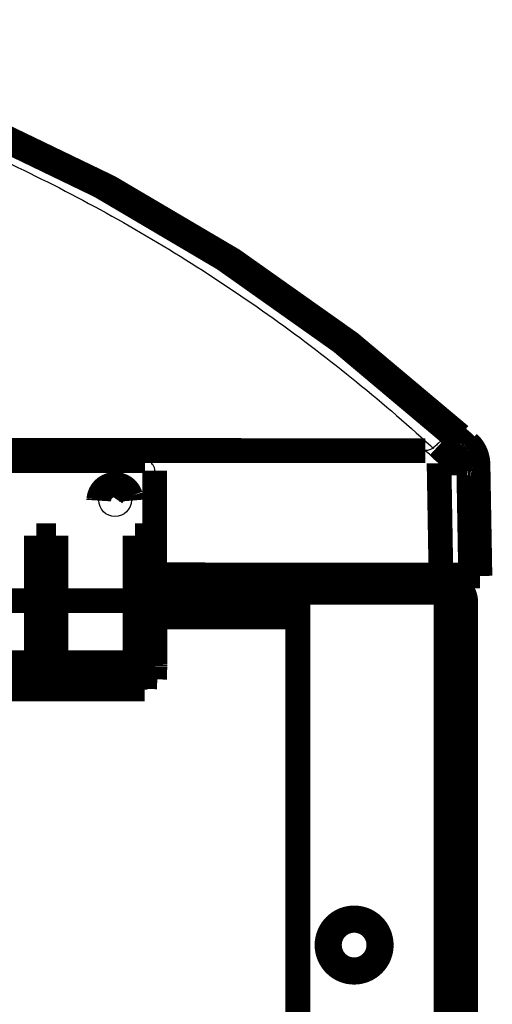
# Model space of a CAD drawing. Extents: x 5 to 414, y 3 to 295.
# Drawn here: x 348 to 358, y 127 to 147 of the extents above; entities that cross this region are included whole.
import ezdxf

# ---------------------------------------------------------------- set-up
doc = ezdxf.new("R2010")
doc.units = 0
doc.header["$MEASUREMENT"] = 0
doc.layers.add('204', color=7, linetype='CONTINUOUS')

msp = doc.modelspace()

# ---------------------------------------------------------------- linework, layer by layer
at = {"layer": '204', "color": 1, "linetype": 'CONTINUOUS', "const_width": 0.5}
for points in [[(356.8665, 138.78115, 0.12519246), (341.6501, 146.92041)], [(357.13197, 138.6028, 0.12687666), (341.74161, 146.89334)], [(357.0559, 138.75984, 0.125166), (341.83424, 146.89334)], [(357.03733, 138.62403, 0.001657883), (356.8665, 138.78115)], [(357.03752, 138.62403), (357.03683, 138.62378, 0.27241174), (357.03517, 138.62249, 0.027733358), (357.03251, 138.62013, 0.009723504), (357.02885, 138.61669, 0.005222908), (357.02409, 138.61207, 0.003144043), (357.01826, 138.60629, 0.002129451), (357.0113, 138.59928, 0.001518602), (357.00323, 138.59108, 0.001163303), (356.99401, 138.58163, 0.000908799), (356.9837, 138.57099, 0.00074132), (356.97226, 138.55912, 0.000611563), (356.95978, 138.54611, 0.000520363), (356.94624, 138.53194, 0.000446421), (356.93174, 138.51671, 0.000391974), (356.91629, 138.50045, 0.000345166), (356.90001, 138.48326, 0.000308307), (356.88294, 138.46519, 0.000280172), (356.86516, 138.44633, 0.000259768), (356.84672, 138.42674, 0.000233331), (356.82785, 138.40665, 0.000205189), (356.80866, 138.38619, 0.000207773), (356.78883, 138.365, 0.000225384), (356.76829, 138.34303, 0.000168288), (356.74883, 138.32218, 0.000071227), (356.7311, 138.30318, 0.000210099), (356.70858, 138.27898, 0.000334151), (356.67439, 138.24217, 0.000166039), (356.6299, 138.19422, 0.000090395)], [(357.22962, 138.194, 0.20448684), (357.03733, 138.62403)], [(357.12424, 138.60279), (357.12413, 138.60281, 0.19896548), (357.12396, 138.60277, 0.075142143), (357.12373, 138.60265, 0.033094441), (357.12342, 138.60247, 0.01856184), (357.12305, 138.60221, 0.011496224), (357.12261, 138.60187, 0.007892308), (357.1221, 138.60146, 0.005667349), (357.12152, 138.60098, 0.004320004), (357.12086, 138.60041, 0.003361799), (357.12014, 138.59977, 0.002717889), (357.11934, 138.59905, 0.002220668), (357.11847, 138.59825, 0.001864657), (357.11752, 138.59737, 0.001576853), (357.11649, 138.59641, 0.001363136), (357.11539, 138.59537, 0.001176346), (357.11422, 138.59424, 0.001029324), (357.11297, 138.59304, 0.000916109), (357.11163, 138.59174, 0.000835063), (357.11022, 138.59036, 0.000722888), (357.10874, 138.5889, 0.000611524), (357.10719, 138.58737, 0.000616188), (357.10552, 138.58572, 0.000666178), (357.10373, 138.58392, 0.000451708), (357.10199, 138.58219, 0.000139826), (357.10038, 138.58058, 0.000586292), (357.09814, 138.57831, 0.000865269), (357.09444, 138.57456, 0.000368583), (357.08946, 138.5695, 0.000183042)], [(357.31668, 138.17283, 0.2044868), (357.12423, 138.6028)], [(357.32443, 138.17283, 0.2044868), (357.13197, 138.6028)], [(357.13233, 138.60246), (357.13235, 138.60249, -0.000092434), (357.13237, 138.60251, -0.000099463), (357.13239, 138.60253, -0.000107316), (357.13241, 138.60255, -0.000115334), (357.13243, 138.60257, -0.000124879), (357.13244, 138.60258, -0.000135238), (357.13246, 138.6026, -0.000147511), (357.13248, 138.60262, -0.000160809), (357.13249, 138.60263, -0.000176804), (357.13251, 138.60265, -0.000194434), (357.13252, 138.60266, -0.000215814), (357.13253, 138.60268, -0.000239616), (357.13254, 138.60269, -0.000269365), (357.13256, 138.6027, -0.000303639), (357.13257, 138.60271, -0.000345481), (357.13258, 138.60272, -0.000392545), (357.13258, 138.60273, -0.000459907), (357.13259, 138.60274, -0.000549045), (357.1326, 138.60275, -0.000638768), (357.13261, 138.60276, -0.000713268), (357.13261, 138.60276, -0.000962218), (357.13262, 138.60277, -0.001481169), (357.13263, 138.60277, -0.00154189), (357.13263, 138.60278, -0.000651004), (357.13263, 138.60278, -0.003148348), (357.13264, 138.60278, -0.012661406), (357.13264, 138.60279, -0.020743962), (357.13264, 138.60279, -0.028359492)], [(357.41925, 138.17283, 0.2044868), (357.2268, 138.6028)], [(357.22981, 138.19398), (357.22914, 138.19447, 0.2994459), (357.22703, 138.19494, 0.039361312), (357.22343, 138.19539, 0.01408327), (357.21834, 138.19583, 0.007610027), (357.21162, 138.19623, 0.004592056), (357.20329, 138.19661, 0.003113888), (357.19326, 138.19696, 0.002222205), (357.18158, 138.19728, 0.00170333), (357.16817, 138.19756, 0.001331209), (357.15312, 138.1978, 0.00108634), (357.13638, 138.198, 0.000896488), (357.11806, 138.19817, 0.000763095), (357.09816, 138.19829, 0.000654891), (357.0768, 138.19836, 0.000575244), (357.05402, 138.19839, 0.000506765), (357.02998, 138.19838, 0.000452852), (357.00475, 138.19832, 0.000411711), (356.97846, 138.19822, 0.000381889), (356.95117, 138.19808, 0.000343252), (356.92323, 138.19789, 0.00030206), (356.8948, 138.19767, 0.000305961), (356.86541, 138.1974, 0.000331988), (356.83498, 138.19709, 0.000248255), (356.80613, 138.19677, 0.000105445), (356.77985, 138.19646, 0.000309915), (356.74648, 138.19601, 0.000493559), (356.69581, 138.19525, 0.000245864), (356.6299, 138.19422, 0.000134056)], [(357.31669, 138.17284), (357.31659, 138.17302, 0.1945281), (357.31633, 138.17319, 0.076035286), (357.31589, 138.17336, 0.03403557), (357.31528, 138.17352, 0.019278284), (357.31449, 138.17369, 0.011983578), (357.31351, 138.17385, 0.008242318), (357.31235, 138.17401, 0.005924941), (357.31101, 138.17417, 0.004523909), (357.30947, 138.17432, 0.003523247), (357.30774, 138.17447, 0.002851969), (357.30581, 138.17462, 0.002331817), (357.30369, 138.17477, 0.001960441), (357.30136, 138.17491, 0.001659148), (357.29883, 138.17505, 0.001436133), (357.2961, 138.17519, 0.00124046), (357.29317, 138.17532, 0.001086903), (357.29003, 138.17545, 0.000968413), (357.28667, 138.17557, 0.000884056), (357.2831, 138.17569, 0.000766277), (357.27935, 138.17581, 0.000649254), (357.27541, 138.17592, 0.000655087), (357.27118, 138.17603, 0.000709479), (357.26659, 138.17614, 0.000482123), (357.26216, 138.17624, 0.000149876), (357.25805, 138.17632, 0.000626728), (357.25231, 138.17642, 0.000928722), (357.24285, 138.17656, 0.000397344), (357.2301, 138.17674, 0.000197636)], [(349.73905, 137.43991), (349.74023, 137.46254, -0.016487906), (349.74288, 137.48485, -0.017004931), (349.74707, 137.50684, -0.016954626), (349.75267, 137.52839, -0.016737221), (349.75966, 137.54928, -0.016643315), (349.7679, 137.56944, -0.016387536), (349.77732, 137.58872, -0.016203923), (349.78779, 137.60707, -0.015890279), (349.79921, 137.6244, -0.015683824), (349.81142, 137.64067, -0.015297002), (349.82434, 137.65582, -0.015054105), (349.83782, 137.66988, -0.014629747), (349.85176, 137.68278, -0.014359701), (349.86602, 137.69458, -0.013932356), (349.88052, 137.70525, -0.013633014), (349.89517, 137.71489, -0.012965648), (349.91001, 137.72356, -0.013181868), (349.9254, 137.7315, -0.013362585), (349.94172, 137.73883, -0.013161491), (349.9589, 137.74548, -0.013875739), (349.9769, 137.75126, -0.014304809), (349.99563, 137.75612, -0.014649289), (350.01509, 137.75994, -0.014858901), (350.03516, 137.76264, -0.015302046), (350.05578, 137.7641, -0.015548541), (350.07682, 137.76429, -0.015898432), (350.09819, 137.76308, -0.016089449), (350.11974, 137.76046, -0.016386657), (350.14133, 137.75635, -0.016539313), (350.16282, 137.75077, -0.016753937), (350.18405, 137.74367, -0.016851046), (350.20488, 137.73512, -0.016968286), (350.22512, 137.72511, -0.017018287), (350.24467, 137.71375, -0.017059976), (350.26336, 137.70107, -0.017018758), (350.28109, 137.68722, -0.016876044), (350.29772, 137.67227, -0.01689364), (350.3132, 137.65637, -0.016946703), (350.32741, 137.6396, -0.016500582), (350.34034, 137.62223, -0.015486659), (350.35191, 137.60441, -0.016397034), (350.36217, 137.58592, -0.01840188), (350.37109, 137.56676, -0.014732256), (350.37864, 137.54857, -0.00705815), (350.38475, 137.53199, -0.018454234), (350.38996, 137.51116, -0.030231183), (350.39472, 137.4799, -0.015894036), (350.39897, 137.43943, -0.008962728)], [(349.73913, 137.43642), (349.74053, 137.45886, -0.016345795), (349.74337, 137.48097, -0.016870167), (349.74773, 137.50276, -0.016825796), (349.75347, 137.52408, -0.016598929), (349.76057, 137.54473, -0.016500387), (349.76888, 137.56465, -0.016245365), (349.77836, 137.58369, -0.016062597), (349.78885, 137.60182, -0.015749859), (349.80027, 137.61892, -0.015543812), (349.81246, 137.63499, -0.015159568), (349.82534, 137.64995, -0.014920301), (349.83875, 137.66382, -0.014503485), (349.85262, 137.67655, -0.014232259), (349.8668, 137.68821, -0.013804019), (349.88119, 137.69874, -0.013520004), (349.89575, 137.70827, -0.012870002), (349.9105, 137.71686, -0.013076124), (349.9258, 137.72472, -0.013270568), (349.94202, 137.73198, -0.013080753), (349.9591, 137.73857, -0.013781308), (349.97697, 137.7443, -0.014205127), (349.99557, 137.74913, -0.014544397), (350.01488, 137.75292, -0.014750671), (350.0348, 137.75563, -0.015187858), (350.05526, 137.7571, -0.015431458), (350.07615, 137.75733, -0.015776808), (350.09735, 137.75617, -0.015965796), (350.11874, 137.75363, -0.016260098), (350.14018, 137.74962, -0.016411819), (350.16153, 137.74417, -0.016625576), (350.18263, 137.73721, -0.016722957), (350.20333, 137.72883, -0.016841586), (350.22349, 137.719, -0.016893168), (350.24296, 137.70783, -0.016938608), (350.2616, 137.69536, -0.016900111), (350.27931, 137.68172, -0.016763115), (350.29594, 137.66699, -0.016784751), (350.31144, 137.6513, -0.016845596), (350.3257, 137.63474, -0.016403777), (350.33871, 137.61758, -0.015398179), (350.35037, 137.59995, -0.016314696), (350.36075, 137.58165, -0.018328933), (350.36981, 137.56264, -0.014664162), (350.3775, 137.5446, -0.00700055), (350.38376, 137.52814, -0.01840296), (350.38916, 137.50743, -0.030175566), (350.39423, 137.47629, -0.015847818), (350.39889, 137.43594, -0.008926299)], [(350.35708, 137.5884), (350.34905, 137.59397, 0.00008097), (350.34102, 137.59953, 0.00008099), (350.33299, 137.60509, 0.000080994), (350.32495, 137.61065, 0.00008098), (350.31692, 137.61621, 0.000080973), (350.30888, 137.62176, 0.000080968), (350.30085, 137.62731, 0.000080963), (350.29281, 137.63285, 0.000080952), (350.28477, 137.63839, 0.000080952), (350.27673, 137.64393, 0.000080956), (350.26869, 137.64947, 0.000080936), (350.26065, 137.655, 0.000080887), (350.2526, 137.66053, 0.00008094), (350.24456, 137.66606, 0.000081076), (350.23651, 137.67159, 0.00008087), (350.22846, 137.67711, 0.00008037), (350.22042, 137.68262, 0.000081061), (350.21236, 137.68814, 0.000082694), (350.2043, 137.69366, 0.000080343), (350.19626, 137.69916, 0.00007502), (350.18827, 137.70462, 0.000082783), (350.18015, 137.71017, 0.000098653), (350.17184, 137.71584, 0.0000749), (350.16404, 137.72117, 0.000025755), (350.15698, 137.72598, 0.000105598), (350.14792, 137.73215, 0.000181674), (350.13396, 137.74165, 0.00008885), (350.11567, 137.75409, 0.000047096)], [(357.17044, 135.38087, 0.41421356), (356.77044, 135.78087)], [(356.97044, 135.38087, 0.41421356), (356.77044, 135.58087)], [(350.87538, 134.15733), (350.87539, 134.15502, 0.000018516), (350.87539, 134.15272, 0.000018623), (350.8754, 134.15042, 0.000018672), (350.87541, 134.14813, 0.000018653), (350.87541, 134.14584, 0.000018663), (350.87542, 134.14356, 0.000018676), (350.87543, 134.14128, 0.000018698), (350.87543, 134.13901, 0.000018704), (350.87544, 134.13674, 0.000018725), (350.87545, 134.13448, 0.000018737), (350.87545, 134.13223, 0.000018756), (350.87546, 134.12998, 0.000018757), (350.87547, 134.12773, 0.000018794), (350.87548, 134.12549, 0.000018838), (350.87548, 134.12325, 0.000018817), (350.87549, 134.12103, 0.000018718), (350.8755, 134.1188, 0.000018902), (350.87551, 134.11659, 0.000019291), (350.87552, 134.11437, 0.000018784), (350.87552, 134.11217, 0.000017577), (350.87553, 134.10998, 0.000019386), (350.87554, 134.10777, 0.000023079), (350.87555, 134.10552, 0.000017627), (350.87556, 134.1034, 0.000006212), (350.87557, 134.10149, 0.000024758), (350.87558, 134.09906, 0.000042713), (350.8756, 134.09532, 0.000021069), (350.87562, 134.09044, 0.000011235)], [(355.46044, 128.44087, 1), (354.36044, 128.44087, 1), (355.46044, 128.44087)], [(355.41064, 128.44086, 1), (354.41064, 128.44086, 1), (355.41064, 128.44086)]]:
    msp.add_lwpolyline(points, format="xyb", dxfattribs=at)
for points in [[(356.35159, 138.44907), (258.1872, 138.48623)], [(357.13196, 138.60279), (357.12424, 138.60279)], [(357.22679, 138.60279), (357.13264, 138.60279)], [(346.08552, 138.2463), (350.67334, 138.24457)], [(356.66853, 135.93215), (356.6299, 138.19422)], [(357.22981, 138.194), (357.26844, 135.93194)], [(357.31669, 138.17284), (357.35614, 135.9108)], [(357.32444, 138.17284), (357.31669, 138.17284)], [(357.36391, 135.9108), (357.32444, 138.17284)], [(357.41924, 138.17284), (357.32509, 138.17284)], [(357.45877, 135.9108), (357.41924, 138.17284)], [(350.87325, 138.04455), (350.87276, 136.72893)], [(348.47275, 136.72983), (348.47538, 134.15823)], [(348.47275, 136.72982), (348.87276, 136.72969)], [(348.87538, 134.15808), (348.87275, 136.72968)], [(350.47275, 136.72909), (350.87276, 136.72893)], [(350.47275, 136.72908), (350.47538, 134.15747)], [(350.87276, 136.72893), (350.87538, 134.15733)], [(350.87356, 135.93436), (356.66853, 135.93216)], [(350.87358, 135.91079), (356.75578, 135.91079)], [(352.8659, 135.9108), (352.4962, 135.54114)], [(357.26844, 135.93194), (356.66853, 135.93216)], [(356.75577, 135.9108), (356.75541, 135.93213)], [(357.35614, 135.91079), (356.75578, 135.91079)], [(357.35614, 135.91079), (357.36391, 135.91079)], [(357.36459, 135.91079), (357.36391, 135.9108)], [(357.36459, 135.91081), (357.36459, 135.9108)], [(357.36459, 135.91079), (357.45876, 135.91079)], [(350.87371, 135.79079), (352.32373, 135.79078)], [(352.32373, 135.79079), (352.12868, 135.54114)], [(356.77043, 135.78088), (353.77043, 135.78088)], [(353.77044, 135.78087), (353.77044, 135.58087)], [(356.77044, 135.78087), (356.77044, 135.58087)], [(353.77044, 135.54114), (350.87396, 135.54114)], [(353.77044, 135.58087), (356.77044, 135.58087)], [(353.77044, 45.300866), (353.77044, 135.58087)], [(356.77044, 135.58087), (356.77044, 135.38087)], [(347.65178, 135.41453), (348.47226, 135.41423)], [(348.87409, 135.41406), (350.47225, 135.41347)], [(353.77044, 135.40086), (350.87411, 135.40086)], [(356.77043, 135.38087), (356.77043, 45.500863)], [(356.77044, 135.38087), (357.17044, 135.38087)], [(357.17044, 45.500866), (357.17044, 135.38087)], [(350.87443, 135.08086), (353.77044, 135.08086)], [(348.47538, 134.15822), (347.75067, 134.15851)], [(348.87538, 134.15809), (348.47538, 134.15822)], [(350.47538, 134.15746), (348.87538, 134.15809)], [(350.87538, 134.15733), (350.47538, 134.15746)], [(350.87026, 133.81922), (350.87559, 134.08505)], [(350.675, 133.91175), (346.66376, 133.91327)], [(350.66925, 133.6243), (350.675, 133.91175)], [(350.66925, 133.62431), (346.67167, 133.62583)], [(350.67161, 133.6243), (350.66925, 133.62431)]]:
    msp.add_lwpolyline(points, dxfattribs=at)
at = {"layer": '204', "color": 30, "linetype": 'CONTINUOUS', "const_width": 0.5}
for points in [[(353.77043, 135.58086), (353.76941, 135.58087)], [(357.17044, 135.38087), (357.17043, 135.38087)]]:
    msp.add_lwpolyline(points, dxfattribs=at)
at = {"layer": '204', "color": 1, "linetype": 'CONTINUOUS'}
msp.add_ellipse((350.06902, 137.44491), major_axis=(0.33, -0.00024), ratio=0.9998477, start_param=0, end_param=6.2831853, dxfattribs=at)
for points, knots in [([(341.50651, 146.54311), (342.90879, 146.19685), (345.6645, 145.32863), (349.58062, 143.52936), (353.21818, 141.27241), (355.42239, 139.49321), (356.478, 138.52883), (356.49392, 138.51426), (356.50983, 138.49968)], [2, 2, 2, 2, 7.5091208, 13.01863, 18.527723, 24.037337, 24.037337, 24.121763, 24.121763, 24.121763, 24.121763]), ([(357.12424, 138.60279), (356.04352, 139.60258), (353.75562, 141.46577), (349.9993, 143.80624), (346.5123, 145.40979), (344.27973, 146.17429), (343.41228, 146.36532)], [2, 2, 2, 2, 6.6441798, 11.288359, 15.932538, 18.726218, 18.726218, 18.726218, 18.726218]), ([(356.86668, 138.78114), (356.86428, 138.78335), (356.8584, 138.78404), (356.8459, 138.77967), (356.8296, 138.77133), (356.80795, 138.75704), (356.78114, 138.73693), (356.75439, 138.71587), (356.72421, 138.69071), (356.68599, 138.65823), (356.65034, 138.62628), (356.61174, 138.59291), (356.56857, 138.55179), (356.53192, 138.52232), (356.50983, 138.49968)], [0, 0, 0, 0, 0.0004545327, 0.0006907778, 0.0009323187, 0.0014286441, 0.001682056, 0.00193783, 0.0023238979, 0.0025816044, 0.0029662066, 0.0032200559, 0.0034708308, 0.0039599758, 0.0039599758, 0.0039599758, 0.0039599758]), ([(356.50983, 138.49968), (356.50489, 138.49463), (356.4914, 138.48853), (356.46753, 138.47421), (356.43445, 138.46181), (356.40071, 138.45329), (356.37271, 138.45011), (356.35866, 138.44907), (356.35159, 138.44907)], [0, 0, 0, 0, 0.0001094684, 0.0002175778, 0.000428243, 0.0006375667, 0.0007431738, 0.0008493111, 0.0008493111, 0.0008493111, 0.0008493111]), ([(356.6299, 138.19422), (356.57411, 138.24588), (356.51814, 138.29736), (356.42527, 138.3822), (356.38846, 138.41568), (356.35159, 138.44907)], [2, 2, 2, 2, 2.6044884, 2.6044884, 3, 3, 3, 3]), ([(350.87325, 138.04455), (350.87326, 138.08463), (350.85381, 138.14845), (350.77726, 138.22505), (350.71345, 138.24454), (350.67334, 138.24457)], [0, 0, 0, 0, 0.0005763507, 0.0009882737, 0.0015646243, 0.0015646243, 0.0015646243, 0.0015646243]), ([(352.4293, 135.91079), (352.42676, 135.90852), (352.41974, 135.90202), (352.40779, 135.88994), (352.39296, 135.87358), (352.37673, 135.8545), (352.36049, 135.83475), (352.34279, 135.8132), (352.33079, 135.79892), (352.32373, 135.79078)], [0.15881759, 0.15881759, 0.15881759, 0.15881759, 0.22131693, 0.3320439, 0.45369913, 0.58547133, 0.72646408, 0.84196788, 1, 1, 1, 1]), ([(350.675, 133.91175), (350.71625, 133.91173), (350.78137, 133.92573), (350.8585, 133.99231), (350.87583, 134.05116), (350.87562, 134.09044)], [0, 0, 0, 0, 0.0005911007, 0.0010117251, 0.0016041441, 0.0016041441, 0.0016041441, 0.0016041441]), ([(350.67161, 133.6243), (350.72664, 133.62429), (350.82976, 133.66866), (350.86959, 133.77206), (350.87026, 133.81922)], [0, 0, 0, 0, 0.000813061, 0.0015966128, 0.0015966128, 0.0015966128, 0.0015966128])]:
    msp.add_open_spline(points, degree=3, knots=knots, dxfattribs=at)
msp.add_open_spline([(357.0559, 138.75984), (357.11304, 138.70768), (357.17, 138.65533), (357.22679, 138.60279)], degree=3, dxfattribs=at)

doc.saveas('drawing.dxf')
